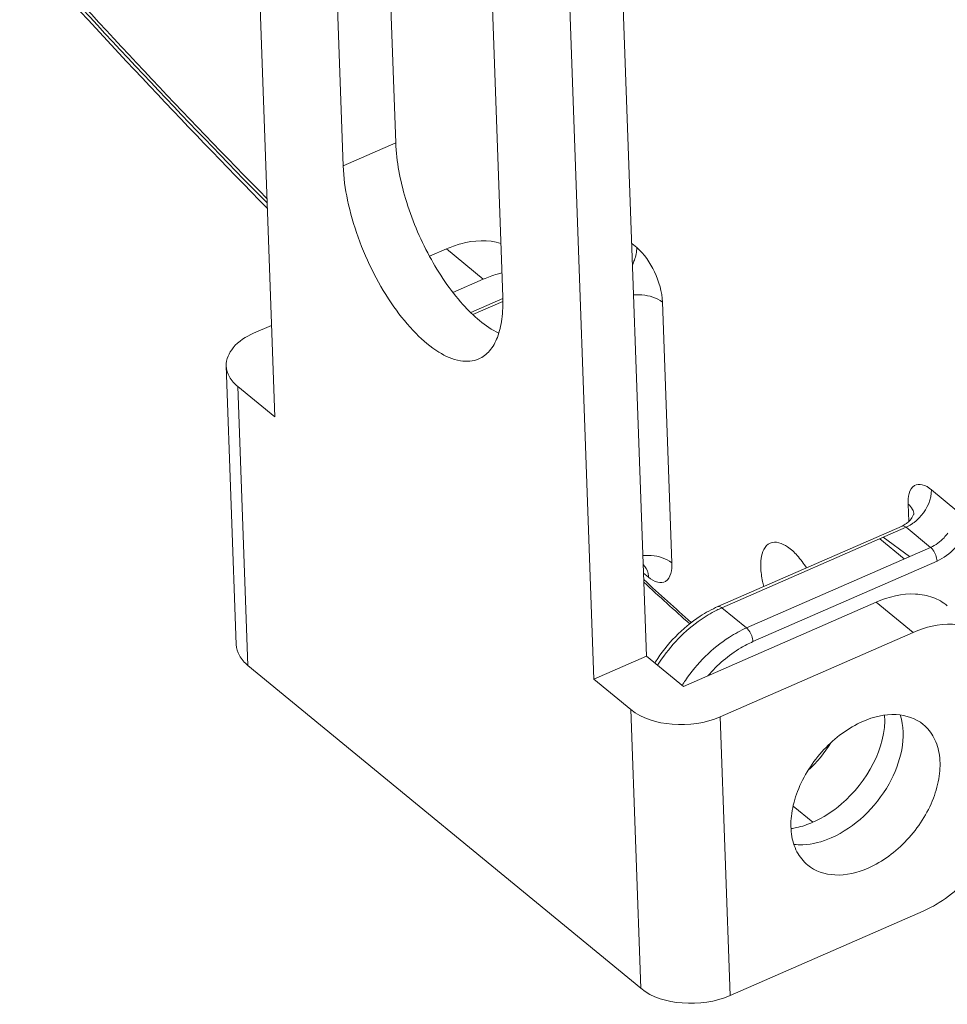
# Model space of a CAD drawing. Units: millimetres. Extents: x 7412 to 9295, y 218 to 1552.
# Drawn here: x 8441 to 8485, y 811 to 857 of the extents above; entities that cross this region are included whole.
import ezdxf

# ---------------------------------------------------------------- set-up
doc = ezdxf.new("R2010")
doc.units = ezdxf.units.MM
doc.layers.get('0').update_dxf_attribs({"lineweight": 18})

msp = doc.modelspace()

# ---------------------------------------------------------------- linework, layer by layer
for p, q in [((8453.267, 838.554), (8451.565, 886.1)), ((8458.921, 851.352), (8457.998, 877.14)), ((8455.542, 876.064), (8456.465, 850.277)), ((8466.473, 873.847), (8468.176, 826.301)), ((8469.035, 871.976), (8470.632, 827.376)), ((8463.919, 844.15), (8462.996, 869.938)), ((8458.921, 851.352), (8456.465, 850.277)), ((8470.173, 846.46), (8469.942, 846.65)), ((8460.499, 846.053), (8461.29, 846.4)), ((8461.29, 846.4), (8463.01, 844.986)), ((8461.591, 844.364), (8463.01, 844.986)), ((8463.92, 844.076), (8462.424, 843.421)), ((8463.921, 843.94), (8462.523, 843.328)), ((8471.813, 831.737), (8471.377, 843.906)), ((8452.283, 842.457), (8453.115, 842.821)), ((8451.006, 840.936), (8451.472, 827.919)), ((8451.547, 839.968), (8452.013, 826.952)), ((8451.547, 839.968), (8453.267, 838.554)), ((8485.123, 834.173), (8483.934, 835.149)), ((8482.875, 833.666), (8482.845, 834.48)), ((8482.564, 833.458), (8473.966, 829.695)), ((8482.75, 833.403), (8474.153, 829.639)), ((8483.896, 832.46), (8482.75, 833.403)), ((8482.668, 831.923), (8481.521, 832.865)), ((8482.914, 832.03), (8481.678, 832.934)), ((8483.896, 832.46), (8475.299, 828.697)), ((8484.198, 831.822), (8475.6, 828.058)), ((8470.724, 831.068), (8470.493, 831.257)), ((8472.352, 825.962), (8481.359, 829.905)), ((8481.359, 829.905), (8483.079, 828.491)), ((8474.153, 829.639), (8475.299, 828.697)), ((8474.072, 824.548), (8483.079, 828.491)), ((8470.632, 827.376), (8468.176, 826.301)), ((8472.352, 825.962), (8470.632, 827.376)), ((8470.362, 811.871), (8452.013, 826.952)), ((8469.896, 824.887), (8468.176, 826.301)), ((8470.362, 811.871), (8469.896, 824.887)), ((8474.538, 811.532), (8474.072, 824.548)), ((8477.477, 820.38), (8478.397, 819.624)), ((8474.538, 811.532), (8483.545, 815.475))]:
    msp.add_line(p, q)
for centre, radius, start, end in [((8721.248, 1112.536), 376.428, 221.99183, 224.53233), ((8720.977, 1112.441), 376.028, 222.00872, 224.52782), ((8727.758, 1118.25), 385.241, 221.97561, 224.48584), ((8482.123, 834.462), 1.097, 293.6697, 305.8251), ((8482.149, 834.427), 1.053, 305.8039, 311.6019), ((8481.923, 835.199), 1.979, 303.1032, 307.4674), ((8591.148, 962.065), 178.171, 227.38041, 228.34186), ((8591.817, 962.53), 179.056, 227.35236, 228.27705), ((8476.422, 824.476), 5.64, 115.1762, 117.7464), ((8476.306, 824.721), 5.37, 113.6476, 115.1682), ((8476.983, 823.38), 7.006, 147.8365, 148.3433), ((8478.464, 822.167), 7.271, 145.8436, 148.0862), ((8473.889, 826.654), 6.298, 312.8293, 328.2194)]:
    msp.add_arc(centre, radius, start, end)
for points, knots in [([(8458.921, 851.352), (8458.953, 850.47), (8459.319, 848.627), (8460.391, 846.058), (8461.841, 843.891), (8463.088, 842.773), (8463.733, 842.465)], [0, 0, 0, 0, 0.253427, 0.533266, 0.794795, 1, 1, 1, 1]), ([(8462.799, 841.259), (8462.534, 841.143), (8461.842, 841.103), (8460.819, 841.585), (8459.774, 842.472), (8458.764, 843.723), (8457.86, 845.241), (8457.134, 846.912), (8456.642, 848.604), (8456.484, 849.737), (8456.465, 850.277)], [0, 0, 0, 0, 0.072046, 0.162138, 0.276297, 0.411817, 0.561514, 0.716014, 0.865272, 1, 1, 1, 1]), ([(8461.29, 846.4), (8461.508, 846.495), (8462.315, 846.788), (8463.238, 846.84), (8463.831, 846.652)], [0, 0, 0, 0, 0.277159, 1, 1, 1, 1]), ([(8469.978, 845.674), (8470.011, 845.738), (8470.122, 845.986), (8470.18, 846.261), (8470.173, 846.46)], [0, 0, 0, 0, 0.267937, 1, 1, 1, 1]), ([(8470.173, 846.46), (8470.535, 846.162), (8471.07, 845.33), (8471.36, 844.394), (8471.377, 843.906)], [0, 0, 0, 0, 0.490026, 1, 1, 1, 1]), ([(8463.879, 845.274), (8463.807, 845.258), (8463.511, 845.183), (8463.222, 845.079), (8463.01, 844.986)], [0, 0, 0, 0, 0.242885, 1, 1, 1, 1]), ([(8463.919, 844.15), (8463.932, 843.806), (8463.912, 843.166), (8463.719, 842.302), (8463.362, 841.634), (8462.991, 841.343), (8462.799, 841.259)], [0, 0, 0, 0, 0.316649, 0.584615, 0.807052, 1, 1, 1, 1]), ([(8470.028, 844.25), (8470.157, 844.259), (8470.624, 844.257), (8471.115, 844.122), (8471.377, 843.906)], [0, 0, 0, 0, 0.275871, 1, 1, 1, 1]), ([(8451.006, 840.936), (8450.995, 841.238), (8451.312, 841.934), (8451.927, 842.301), (8452.283, 842.457)], [0, 0, 0, 0, 0.437288, 1, 1, 1, 1]), ([(8451.547, 839.968), (8451.392, 840.095), (8451.129, 840.381), (8451.012, 840.759), (8451.006, 840.936)], [0, 0, 0, 0, 0.531721, 1, 1, 1, 1]), ([(8482.845, 834.48), (8482.835, 834.784), (8482.902, 835.369), (8483.564, 835.428), (8483.807, 835.254), (8483.934, 835.149)], [0, 0, 0, 0, 0.515541, 0.720113, 1, 1, 1, 1]), ([(8483.127, 833.628), (8483.25, 833.723), (8483.671, 834.126), (8483.95, 834.72), (8483.934, 835.149)], [0, 0, 0, 0, 0.265242, 1, 1, 1, 1]), ([(8483.025, 833.846), (8483.037, 833.865), (8483.072, 833.926), (8483.101, 833.991), (8483.112, 834.037)], [0, 0, 0, 0, 0.319545, 1, 1, 1, 1]), ([(8482.564, 833.458), (8482.605, 833.476), (8482.681, 833.455), (8482.734, 833.416), (8482.75, 833.403)], [0, 0, 0, 0, 0.685991, 1, 1, 1, 1]), ([(8484.698, 833.118), (8484.644, 833.046), (8484.421, 832.78), (8484.132, 832.564), (8483.896, 832.46)], [0, 0, 0, 0, 0.25939, 1, 1, 1, 1]), ([(8475.967, 831.53), (8475.962, 831.665), (8475.967, 832.068), (8476.149, 832.552), (8476.406, 832.664)], [0, 0, 0, 0, 0.324872, 1, 1, 1, 1]), ([(8476.406, 832.664), (8476.658, 832.775), (8477.201, 832.56), (8477.7, 832.07), (8477.97, 831.707), (8478.098, 831.504)], [0, 0, 0, 0, 0.381561, 0.665236, 1, 1, 1, 1]), ([(8485.266, 832.699), (8485.195, 832.602), (8484.896, 832.248), (8484.512, 831.96), (8484.198, 831.822)], [0, 0, 0, 0, 0.259382, 1, 1, 1, 1]), ([(8484.198, 831.822), (8484.191, 832.006), (8484.095, 832.244), (8483.939, 832.426), (8483.896, 832.46)], [0, 0, 0, 0, 0.770862, 1, 1, 1, 1]), ([(8470.464, 832.081), (8470.593, 832.09), (8471.06, 832.087), (8471.551, 831.953), (8471.813, 831.737)], [0, 0, 0, 0, 0.275871, 1, 1, 1, 1]), ([(8471.813, 831.737), (8471.824, 831.433), (8471.757, 830.848), (8471.095, 830.789), (8470.852, 830.963), (8470.724, 831.068)], [0, 0, 0, 0, 0.515541, 0.720113, 1, 1, 1, 1]), ([(8470.48, 831.662), (8470.595, 831.554), (8470.699, 831.342), (8470.722, 831.127), (8470.724, 831.068)], [0, 0, 0, 0, 0.727216, 1, 1, 1, 1]), ([(8476.111, 830.634), (8476.09, 830.712), (8476.018, 831.006), (8475.975, 831.308), (8475.967, 831.53)], [0, 0, 0, 0, 0.265643, 1, 1, 1, 1]), ([(8481.359, 829.905), (8481.931, 830.155), (8482.847, 830.382), (8484.002, 830.17), (8484.478, 829.903), (8484.678, 829.738)], [0, 0, 0, 0, 0.539485, 0.776402, 1, 1, 1, 1]), ([(8473.966, 829.695), (8473.678, 829.568), (8472.526, 828.937), (8471.581, 827.951), (8471.052, 827.109)], [0, 0, 0, 0, 0.24064, 1, 1, 1, 1]), ([(8473.796, 829.468), (8473.534, 829.33), (8472.493, 828.677), (8471.636, 827.742), (8471.145, 826.953)], [0, 0, 0, 0, 0.241764, 1, 1, 1, 1]), ([(8474.153, 829.639), (8474.136, 829.653), (8474.084, 829.691), (8474.008, 829.713), (8473.966, 829.695)], [0, 0, 0, 0, 0.314009, 1, 1, 1, 1]), ([(8475.299, 828.697), (8475.024, 828.576), (8473.911, 827.973), (8472.986, 827.045), (8472.447, 826.249)], [0, 0, 0, 0, 0.238489, 1, 1, 1, 1]), ([(8475.6, 828.058), (8475.594, 828.242), (8475.498, 828.481), (8475.342, 828.662), (8475.299, 828.697)], [0, 0, 0, 0, 0.770862, 1, 1, 1, 1]), ([(8486.398, 828.325), (8486.198, 828.489), (8485.722, 828.756), (8484.568, 828.968), (8483.651, 828.742), (8483.079, 828.491)], [0, 0, 0, 0, 0.223598, 0.460515, 1, 1, 1, 1]), ([(8475.6, 828.058), (8475.407, 827.974), (8474.623, 827.567), (8473.939, 826.975), (8473.5, 826.465)], [0, 0, 0, 0, 0.238604, 1, 1, 1, 1]), ([(8452.013, 826.952), (8451.858, 827.079), (8451.595, 827.365), (8451.478, 827.742), (8451.472, 827.919)], [0, 0, 0, 0, 0.531721, 1, 1, 1, 1]), ([(8469.896, 824.887), (8470.425, 824.452), (8471.907, 824.044), (8473.38, 824.245), (8474.072, 824.548)], [0, 0, 0, 0, 0.47524, 1, 1, 1, 1]), ([(8478.397, 819.624), (8478.881, 819.836), (8480.61, 820.966), (8481.833, 823.092), (8481.752, 824.628)], [0, 0, 0, 0, 0.255728, 1, 1, 1, 1]), ([(8479.258, 818.897), (8479.815, 819.141), (8480.865, 819.875), (8482.311, 821.689), (8482.819, 823.606), (8482.479, 824.638)], [0, 0, 0, 0, 0.260691, 0.534221, 1, 1, 1, 1]), ([(8483.554, 824.191), (8483.209, 824.475), (8482.203, 824.803), (8481.219, 824.546), (8480.733, 824.333)], [0, 0, 0, 0, 0.457281, 1, 1, 1, 1]), ([(8480.733, 824.333), (8480.048, 824.033), (8478.802, 823.091), (8477.763, 821.481), (8477.376, 820.076), (8477.351, 819.099), (8477.598, 818.242), (8477.952, 817.793), (8478.157, 817.624)], [0, 0, 0, 0, 0.272062, 0.551965, 0.681469, 0.798583, 0.903306, 1, 1, 1, 1]), ([(8480.978, 817.483), (8481.663, 817.783), (8482.909, 818.725), (8483.949, 820.335), (8484.335, 821.74), (8484.36, 822.717), (8484.114, 823.574), (8483.759, 824.022), (8483.554, 824.191)], [0, 0, 0, 0, 0.272062, 0.551965, 0.681469, 0.798583, 0.903306, 1, 1, 1, 1]), ([(8477.379, 819.329), (8477.463, 819.341), (8477.812, 819.402), (8478.151, 819.516), (8478.397, 819.624)], [0, 0, 0, 0, 0.239824, 1, 1, 1, 1]), ([(8477.514, 818.592), (8477.65, 818.575), (8478.247, 818.552), (8478.84, 818.713), (8479.258, 818.897)], [0, 0, 0, 0, 0.231731, 1, 1, 1, 1]), ([(8478.157, 817.624), (8478.503, 817.34), (8479.508, 817.012), (8480.492, 817.27), (8480.978, 817.483)], [0, 0, 0, 0, 0.457281, 1, 1, 1, 1]), ([(8483.545, 815.475), (8483.807, 815.59), (8484.868, 816.159), (8485.758, 817.026), (8486.291, 817.769)], [0, 0, 0, 0, 0.238459, 1, 1, 1, 1]), ([(8474.538, 811.532), (8473.846, 811.229), (8472.373, 811.028), (8470.891, 811.436), (8470.362, 811.871)], [0, 0, 0, 0, 0.52476, 1, 1, 1, 1])]:
    msp.add_open_spline(points, degree=3, knots=knots)
for points in [[(8483.051, 834.236), (8483.002, 834.33), (8482.928, 834.413), (8482.845, 834.48)], [(8483.116, 833.996), (8483.113, 834.079), (8483.089, 834.162), (8483.051, 834.236)], [(8482.848, 833.64), (8482.916, 833.7), (8482.977, 833.77), (8483.025, 833.846)], [(8482.75, 833.403), (8482.838, 833.442), (8482.923, 833.489), (8483.004, 833.541)]]:
    msp.add_open_spline(points, degree=3)

doc.saveas('drawing.dxf')
